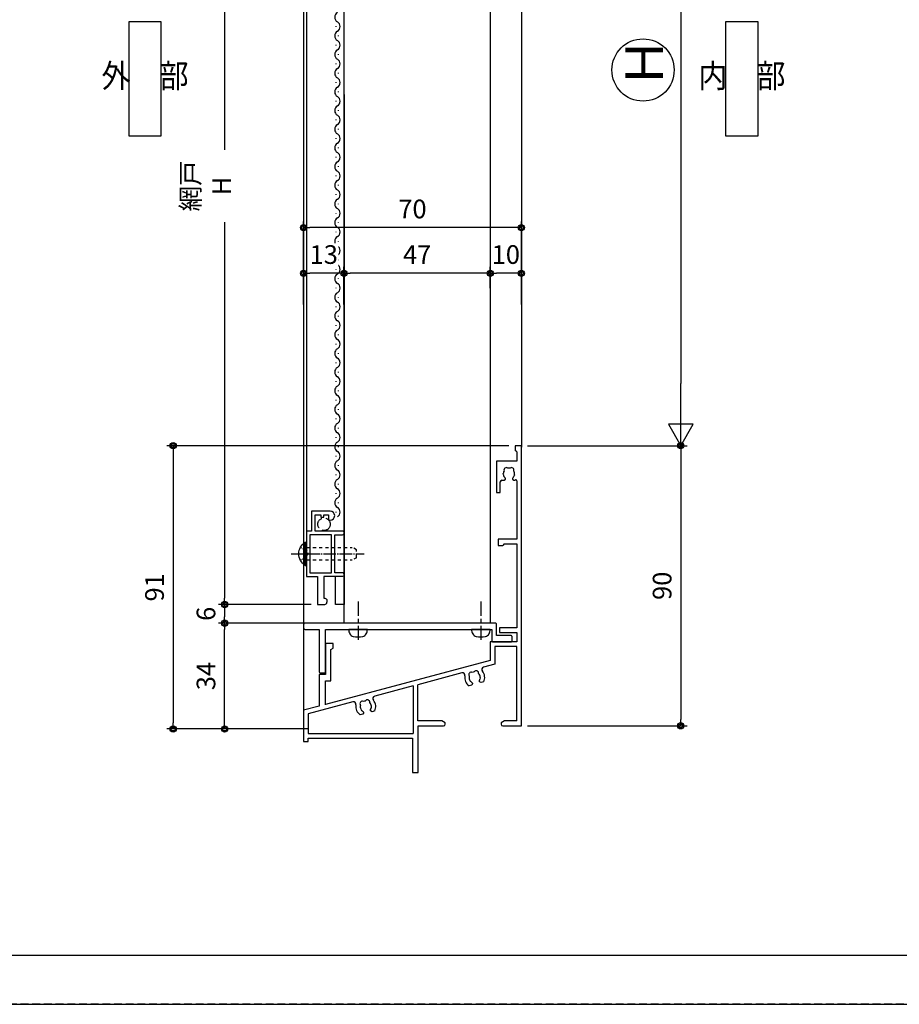
# Model space of a CAD drawing. Extents: x -22 to 1146, y 0 to 1636.
# Drawn here: x 574 to 856, y 0 to 316 of the extents above; entities that cross this region are included whole.
import ezdxf
from ezdxf.enums import TextEntityAlignment as Align

# ---------------------------------------------------------------- set-up
doc = ezdxf.new("R2010")
doc.units = 0
for name, pattern in [('DASHED3', [5, 3.75, -1.25]), ('YCENTER_1', [13, 10, -1, 1, -1]), ('YDOT_1', [2, 1, -1]), ('YHIDDEN', [3.75, 2.5, -1.25])]:
    doc.linetypes.add(name, pattern=pattern)
doc.layers.get('0').update_dxf_attribs({"linetype": 'CONTINUOUS'})
doc.layers.get('Defpoints').update_dxf_attribs({"linetype": 'CONTINUOUS'})
for name, color, linetype in [('_0-0_', 7, 'CONTINUOUS'), ('_0-7_', 7, 'CONTINUOUS'), ('_0-A_1-2', 7, 'CONTINUOUS'), ('KATAZAI', 7, 'CONTINUOUS'), ('PARTS3', 137, 'CONTINUOUS'), ('SUNPOU', 3, 'CONTINUOUS'), ('USER1', 3, 'CONTINUOUS'), ('USERZ', 3, 'CONTINUOUS'), ('YSS_ZEN', 6, 'CONTINUOUS')]:
    doc.layers.add(name, color=color, linetype=linetype)
doc.styles.get("Standard").update_dxf_attribs({"font": 'romans.shx', "width": 0.9, "bigfont": 'extfont.shx'})
doc.styles.add('TEXT-丸ｺﾞ', font='HGRSMP.TTF', dxfattribs={"width": 0.85})
doc.styles.add('YKK_OSSTYLE1', font='romans.shx', dxfattribs={"width": 0.9, "bigfont": 'EXTFONT.SHX'})
doc.styles.add('YKK_OSSTYLE2', font='ROMANS.SHX', dxfattribs={"width": 0.9, "bigfont": '@ExtFont2.shx'})
doc.dimstyles.new('YKK_OSAALW', dxfattribs={"dimtxt": 5.5, "dimasz": 20, "dimexe": 2, "dimexo": 2, "dimgap": 1, "dimtad": 0, "dimdec": 4, "dimzin": 12, "dimdsep": 46, "dimtxsty": 'TEXT-丸ｺﾞ', "dimblk": 'ALW1', "dimcen": 2.5, "dimadec": 0, "dimazin": 0, "dimtfac": 1, "dimtdec": 4, "dimtmove": 2, "dimatfit": 3, "dimldrblk": 'ALW1', "dimfxl": 1, "dimtvp": 1, "dimtfill": 1, "dimtfillclr": 256, "dimtolj": 1, "dimtzin": 12, "dimarcsym": 0})
doc.dimstyles.new('YKK_OSADOT', dxfattribs={"dimtxt": 6, "dimasz": 2, "dimexe": 2, "dimexo": 2, "dimgap": 0.01, "dimtad": 0, "dimzin": 12, "dimdsep": 46, "dimtxsty": 'YKK_OSSTYLE1', "dimblk1": 'DOT1', "dimblk2": 'DOT1', "dimsah": 1, "dimcen": 0, "dimadec": 4, "dimazin": 3, "dimtfac": 1, "dimtmove": 2, "dimatfit": 3, "dimldrblk": 'DOT1', "dimfxl": 1, "dimtvp": 1, "dimtfill": 1, "dimtfillclr": 256, "dimtolj": 1, "dimtzin": 12, "dimarcsym": 0})

# ---------------------------------------------------------------- blocks, each defined once
blk = doc.blocks.new('GAIBU_H')
at = {"layer": 'USER1', "color": 4, "linetype": 'Continuous'}
for p, q in [((5.22, 18.32), (-5.22, 18.32)), ((-5.22, 18.32), (-5.22, -18.32)), ((5.22, -18.32), (5.22, 18.32)), ((-5.22, -18.32), (5.22, -18.32))]:
    blk.add_line(p, q, dxfattribs=at)
at = {"layer": 'USER1', "color": 4, "style": 'YKK_OSSTYLE2', "width": 0.9}
blk.add_text('外\u3000部', height=7.6, dxfattribs=at).set_placement((0, 0), align=Align.MIDDLE)
blk = doc.blocks.new('NAIBU_H')
at = {"layer": 'USER1', "color": 4, "linetype": 'Continuous'}
for p, q in [((5.22, 18.32), (-5.22, 18.32)), ((-5.22, 18.32), (-5.22, -18.32)), ((5.22, -18.32), (5.22, 18.32)), ((-5.22, -18.32), (5.22, -18.32))]:
    blk.add_line(p, q, dxfattribs=at)
at = {"layer": 'USER1', "color": 4, "style": 'YKK_OSSTYLE2', "width": 0.9}
blk.add_text('内\u3000部', height=7.6, dxfattribs=at).set_placement((0, 0), align=Align.MIDDLE)
blk = doc.blocks.new('ALW1')
at = {"color": 0, "linetype": 'ByBlock', "lineweight": -2}
for p, q in [((0, 0), (-0.346, 0.2)), ((-0.346, 0.2), (-0.346, -0.2)), ((0, 0), (-1, 0)), ((-0.346, -0.2), (0, 0))]:
    blk.add_line(p, q, dxfattribs=at)
blk = doc.blocks.new('*D140')
at = {"layer": 'Defpoints', "color": 0, "transparency": 16777216}
for p in [(734.9, 377.37), (734.9, 179.46), (786.12, 179.46)]:
    blk.add_point(p, dxfattribs=at)
at = {"layer": 'YSS_ZEN', "color": 0, "lineweight": -2, "transparency": 16777216}
for p, q in [((736.9, 377.37), (788.12, 377.37)), ((786.12, 357.37), (786.12, 199.46)), ((736.9, 179.46), (788.12, 179.46))]:
    blk.add_line(p, q, dxfattribs=at)
at = {"layer": 'YSS_ZEN', "color": 0, "lineweight": -2, "transparency": 16777216, "xscale": 20, "yscale": 20, "zscale": 20}
for p, rotation in [((786.12, 377.37), 90), ((786.12, 179.46), 270)]:
    blk.add_blockref('ALW1', p, dxfattribs=dict(at, rotation=rotation))
at = {"layer": 'YSS_ZEN', "color": 0, "transparency": 16777216, "insert": (780.62, 278.42), "char_height": 5.5, "attachment_point": 5, "rotation": 90, "style": 'TEXT-丸ｺﾞ', "bg_fill": 3, "box_fill_scale": 1.1, "bg_fill_color": 256, "bg_fill_true_color": 13158600, "bg_fill_transparency": 0}
blk.add_mtext('\\A1;  ', dxfattribs=at)
blk = doc.blocks.new('AMI-WAKU-1-2-1')
at = {"layer": '_0-0_', "color": 7, "linetype": 'Continuous'}
blk.add_line((-6.5, 7.7), (-6.5, 8.3), dxfattribs=at)
for points in [[(-12, -14.1, 0.414214), (-11.5, -14.6), (-11.5, -14.6), (-2.7, -14.6), (-2.7, -19.8), (-4.5, -19.8), (-4.5, -19.1), (-5.5, -19.1), (-5.5, -19.8), (-7, -19.8), (-7, -18.1), (-7.55, -18.1), (-7.55, -18.1, 1), (-7.55, -21), (-7.55, -21), (-1.5, -21), (-1.5, -14.6), (0, -14.6), (0, 0), (-3.5, 0), (-3.5, 9), (-5.8, 9), (-5.8, 9, 0.414214), (-6.5, 8.3)], [(-12, -0.5, -0.414213), (-11.5, 0), (-5.5, 0), (-5.5, 7), (-5.8, 7), (-5.8, 7, -0.414214), (-6.5, 7.7)], [(-12, -0.7, 0.414214), (-11.5, -1.2), (-11.5, -1.2), (-9, -1.2), (-9, -13.4), (-11.5, -13.4), (-11.5, -13.4, 0.414214), (-12, -13.9)]]:
    blk.add_lwpolyline(points, format="xyb", dxfattribs=at)
blk.add_lwpolyline([(-8, -13.4), (-1, -13.4), (-1, -1.2), (-8, -1.2)], close=True, dxfattribs=at)
blk = doc.blocks.new('DOT1')
at = {"color": 0, "linetype": 'ByBlock', "lineweight": -2}
blk.add_line((0, 0), (-1, 0), dxfattribs=at)
for radius in [0.5, 0.325]:
    blk.add_circle((0, 0), radius, dxfattribs=at)
blk = doc.blocks.new('*D141')
at = {"layer": 'Defpoints', "color": 0, "ltscale": 8, "transparency": 16777216}
for p in [(664.9, 397.37), (639.55, 128.46), (664.9, 128.46)]:
    blk.add_point(p, dxfattribs=at)
at = {"layer": 'SUNPOU', "color": 0, "lineweight": -2, "ltscale": 8, "transparency": 16777216}
for p, q in [((662.9, 397.37), (637.55, 397.37)), ((639.55, 395.37), (639.55, 130.46)), ((662.9, 128.46), (637.55, 128.46))]:
    blk.add_line(p, q, dxfattribs=at)
at = {"layer": 'SUNPOU', "color": 0, "lineweight": -2, "ltscale": 8, "transparency": 16777216, "xscale": 2, "yscale": 2, "zscale": 2}
for p, rotation in [((639.55, 397.37), 90), ((639.55, 128.46), 270)]:
    blk.add_blockref('DOT1', p, dxfattribs=dict(at, rotation=rotation))
at = {"layer": 'SUNPOU', "color": 0, "ltscale": 8, "transparency": 16777216, "insert": (633.55, 262.92), "char_height": 6, "attachment_point": 5, "rotation": 90, "style": 'YKK_OSSTYLE1', "bg_fill": 3, "box_fill_scale": 1.1, "bg_fill_color": 256, "bg_fill_true_color": 13158600, "bg_fill_transparency": 0}
blk.add_mtext('\\A1;網戸 H', dxfattribs=at)
blk = doc.blocks.new('*D142')
at = {"layer": 'Defpoints', "color": 0, "ltscale": 8, "transparency": 16777216}
for p in [(669.4, 128.46), (639.55, 122.46), (661.95, 122.46)]:
    blk.add_point(p, dxfattribs=at)
at = {"layer": 'SUNPOU', "color": 0, "lineweight": -2, "ltscale": 8, "transparency": 16777216}
for p, q in [((667.4, 128.46), (637.55, 128.46)), ((639.55, 126.46), (639.55, 124.46)), ((659.95, 122.46), (637.55, 122.46))]:
    blk.add_line(p, q, dxfattribs=at)
at = {"layer": 'SUNPOU', "color": 0, "lineweight": -2, "ltscale": 8, "transparency": 16777216, "xscale": 2, "yscale": 2, "zscale": 2}
for p, rotation in [((639.55, 128.46), 90), ((639.55, 122.46), 270)]:
    blk.add_blockref('DOT1', p, dxfattribs=dict(at, rotation=rotation))
at = {"layer": 'SUNPOU', "color": 0, "ltscale": 8, "transparency": 16777216, "insert": (633.55, 125.46), "char_height": 6, "attachment_point": 5, "rotation": 90, "style": 'YKK_OSSTYLE1', "bg_fill": 3, "box_fill_scale": 1.1, "bg_fill_color": 256, "bg_fill_true_color": 13158600, "bg_fill_transparency": 0}
blk.add_mtext('\\A1;6', dxfattribs=at)
blk = doc.blocks.new('*D146')
at = {"layer": 'Defpoints', "color": 0, "transparency": 16777216}
for p in [(742.78, 179.46), (734.9, 89.46), (786.12, 89.46)]:
    blk.add_point(p, dxfattribs=at)
at = {"layer": 'USERZ', "color": 0, "lineweight": -2, "transparency": 16777216}
for p, q in [((744.78, 179.46), (788.12, 179.46)), ((786.12, 177.46), (786.12, 91.46)), ((736.9, 89.46), (788.12, 89.46))]:
    blk.add_line(p, q, dxfattribs=at)
at = {"layer": 'USERZ', "color": 0, "lineweight": -2, "transparency": 16777216, "xscale": 2, "yscale": 2, "zscale": 2}
for p, rotation in [((786.12, 179.46), 90), ((786.12, 89.46), 270)]:
    blk.add_blockref('DOT1', p, dxfattribs=dict(at, rotation=rotation))
at = {"layer": 'USERZ', "color": 0, "transparency": 16777216, "insert": (780.12, 134.46), "char_height": 6, "attachment_point": 5, "rotation": 90, "style": 'YKK_OSSTYLE1', "bg_fill": 3, "box_fill_scale": 1.1, "bg_fill_color": 256, "bg_fill_true_color": 13158600, "bg_fill_transparency": 0}
blk.add_mtext('\\A1;90', dxfattribs=at)
blk = doc.blocks.new('*D147')
at = {"layer": 'Defpoints', "color": 0, "transparency": 16777216}
for p in [(732.9, 179.46), (623.01, 88.46), (668.4, 88.46)]:
    blk.add_point(p, dxfattribs=at)
at = {"layer": 'USERZ', "color": 0, "lineweight": -2, "transparency": 16777216}
for p, q in [((730.9, 179.46), (621.01, 179.46)), ((623.01, 177.46), (623.01, 90.46)), ((666.4, 88.46), (621.01, 88.46))]:
    blk.add_line(p, q, dxfattribs=at)
at = {"layer": 'USERZ', "color": 0, "lineweight": -2, "transparency": 16777216, "xscale": 2, "yscale": 2, "zscale": 2}
for p, rotation in [((623.01, 179.46), 90), ((623.01, 88.46), 270)]:
    blk.add_blockref('DOT1', p, dxfattribs=dict(at, rotation=rotation))
at = {"layer": 'USERZ', "color": 0, "transparency": 16777216, "insert": (617.01, 133.96), "char_height": 6, "attachment_point": 5, "rotation": 90, "style": 'YKK_OSSTYLE1', "bg_fill": 3, "box_fill_scale": 1.1, "bg_fill_color": 256, "bg_fill_true_color": 13158600, "bg_fill_transparency": 0}
blk.add_mtext('\\A1;91', dxfattribs=at)
blk = doc.blocks.new('*U20')
at = {"layer": 'PARTS3', "linetype": 'Continuous'}
for p, q in [((-0.51, 3.75), (0, 3.75)), ((-0.51, 3.75), (-0.51, -3.75)), ((0, 3.75), (0, -3.75)), ((-0.51, -3.75), (0, -3.75))]:
    blk.add_line(p, q, dxfattribs=at)
at = {"layer": 'PARTS3', "linetype": 'YCENTER_1', "ltscale": 0.4}
blk.add_line((-5, 0), (18.5, 0), dxfattribs=at)
at = {"layer": 'PARTS3', "linetype": 'YDOT_1', "ltscale": 0.4}
for p, q in [((-2.01, 2.05), (-0.15, 1.14)), ((-0.15, 1.14), (0.46, 0)), ((-2.01, -2.05), (-0.15, -1.14)), ((-0.15, -1.14), (0.46, 0))]:
    blk.add_line(p, q, dxfattribs=at)
at = {"layer": 'PARTS3', "linetype": 'YDOT_1'}
for p, q in [((0, 2), (14.6, 2)), ((16, 1.3), (14.6, 2)), ((16, 1.3), (16, -1.3)), ((0, -2), (14.6, -2)), ((16, -1.3), (14.6, -2))]:
    blk.add_line(p, q, dxfattribs=at)
at = {"layer": 'PARTS3', "linetype": 'Continuous'}
blk.add_arc((2.03, 0), 4.53, 124.0667, 235.9333, dxfattribs=at)
blk = doc.blocks.new('*D153')
at = {"layer": 'Defpoints', "color": 0, "transparency": 16777216}
for p in [(639.55, 122.46), (672.9, 122.46), (668.4, 88.46)]:
    blk.add_point(p, dxfattribs=at)
at = {"layer": 'USERZ', "color": 0, "lineweight": -2, "transparency": 16777216}
for p, q in [((670.9, 122.46), (637.55, 122.46)), ((639.55, 90.46), (639.55, 120.46)), ((666.4, 88.46), (637.55, 88.46))]:
    blk.add_line(p, q, dxfattribs=at)
at = {"layer": 'USERZ', "color": 0, "lineweight": -2, "transparency": 16777216, "xscale": 2, "yscale": 2, "zscale": 2}
for p, rotation in [((639.55, 122.46), 90), ((639.55, 88.46), 270)]:
    blk.add_blockref('DOT1', p, dxfattribs=dict(at, rotation=rotation))
at = {"layer": 'USERZ', "color": 0, "transparency": 16777216, "insert": (633.55, 105.46), "char_height": 6, "attachment_point": 5, "rotation": 90, "style": 'YKK_OSSTYLE1', "bg_fill": 3, "box_fill_scale": 1.1, "bg_fill_color": 256, "bg_fill_true_color": 13158600, "bg_fill_transparency": 0}
blk.add_mtext('\\A1;34', dxfattribs=at)
blk = doc.blocks.new('TWAKU_D')
at = {"layer": 'KATAZAI'}
for p, q in [((-2, 0), (-2, -1.5)), ((0, 0), (-2, 0)), ((0, -90), (0, 0)), ((-1.5, -2), (-2, -1.5)), ((-1.5, -2), (-1.5, -5)), ((-1.5, -5), (-8, -5)), ((-8, -5), (-8, -15)), ((-5.84, -8.92), (-5.79, -8.8)), ((-5.77, -9.31), (-5.84, -8.92)), ((-2.23, -9.31), (-2.3, -9.71)), ((-6.8, -15), (-6.8, -11.6)), ((-6.3, -11.1), (-5.55, -11.1)), ((-5.55, -11.1), (-5.15, -10.7)), ((-5.15, -10.56), (-5.27, -10.28)), ((-5.15, -10.7), (-5.15, -10.56)), ((-2.73, -10.28), (-2.85, -10.56)), ((-2.85, -10.56), (-2.85, -10.7)), ((-2.85, -10.7), (-2.45, -11.1)), ((-2.45, -11.1), (-2.09, -11.1)), ((-2.3, -9.71), (-2.39, -9.8)), ((-1.5, -11.23), (-1.5, -30)), ((-8, -15), (-6.8, -15)), ((-1.5, -30), (-7.5, -30)), ((-7.5, -30), (-7.5, -32)), ((-5.5, -31.5), (-6, -32)), ((-5.5, -31.5), (-1.5, -31.5)), ((-1.5, -31.5), (-1.5, -58.5)), ((-7.5, -32), (-6, -32)), ((-1.5, -58.5), (-7, -58.5)), ((-7, -58.5), (-7, -60)), ((-7, -60), (-1.5, -60)), ((-1.5, -60), (-1.5, -63)), ((-1.5, -63), (-10, -63)), ((-10, -63), (-10, -69)), ((-60.5, -63.5), (-63, -63.5)), ((-63, -63.5), (-63, -73.5)), ((-61.2, -65.5), (-60.5, -65)), ((-61.2, -75.5), (-61.2, -65.5)), ((-60.5, -65), (-60.5, -63.5)), ((-1.5, -64.5), (-8.5, -64.5)), ((-8.5, -64.5), (-8.5, -70.16)), ((-1.5, -88.4), (-1.5, -64.5)), ((-10, -69), (-63, -83.13)), ((-8.5, -70.16), (-12.13, -71.13)), ((-63, -73.5), (-65, -73.5)), ((-65, -73.5), (-65, -83.72)), ((-63, -83.21), (-63, -75.5)), ((-63, -75.5), (-61.2, -75.5)), ((-19.15, -73), (-33.3, -76.77)), ((-16.64, -75.23), (-16.47, -75.6)), ((-16.47, -75.6), (-16.36, -75.66)), ((-13.48, -75.69), (-13.44, -75.38)), ((-13.45, -75.82), (-13.48, -75.69)), ((-12.96, -76.11), (-13.45, -75.82)), ((-13.23, -74.83), (-13.17, -74.72)), ((-13.17, -74.72), (-13.2, -74.32)), ((-12.12, -75.88), (-12.96, -76.11)), ((-34.8, -77.17), (-47.13, -80.46)), ((-34.8, -77.17), (-34.8, -92.5)), ((-33.3, -88.4), (-33.3, -76.77)), ((-15.96, -76.91), (-16.8, -77.13)), ((-15.67, -76.42), (-15.96, -76.91)), ((-15.9, -76.04), (-15.71, -76.28)), ((-15.71, -76.28), (-15.67, -76.42)), ((-65, -83.67), (-70, -85)), ((-70, -85), (-70, -95)), ((-54.15, -82.33), (-68.48, -86.15)), ((-51.64, -84.57), (-51.47, -84.93)), ((-51.47, -84.93), (-51.36, -85)), ((-50.9, -85.37), (-50.71, -85.62)), ((-48.48, -85.02), (-48.44, -84.72)), ((-48.45, -85.16), (-48.48, -85.02)), ((-47.96, -85.44), (-48.45, -85.16)), ((-48.23, -84.16), (-48.17, -84.05)), ((-48.17, -84.05), (-48.2, -83.65)), ((-47.12, -85.22), (-47.96, -85.44)), ((-68.5, -86.16), (-68.5, -92.5)), ((-50.96, -86.24), (-51.8, -86.46)), ((-50.67, -85.75), (-50.96, -86.24)), ((-50.71, -85.62), (-50.67, -85.75)), ((-25.59, -88.4), (-33.3, -88.4)), ((-24.5, -89.03), (-25.59, -88.4)), ((-5.41, -88.4), (-6.5, -89.03)), ((-1.5, -88.4), (-5.41, -88.4)), ((-33.2, -105), (-33.2, -90)), ((-33.2, -90), (-25, -90)), ((-24.5, -89.5), (-24.5, -89.03)), ((-6.5, -89.03), (-6.5, -89.5)), ((-6, -90), (0, -90)), ((-68.5, -92.5), (-34.8, -92.5)), ((-68.5, -95), (-68.5, -94)), ((-68.5, -94), (-35, -94)), ((-35, -94), (-35, -105)), ((-70, -95), (-68.5, -95)), ((-35, -105), (-33.2, -105))]:
    blk.add_line(p, q, dxfattribs=at)
for centre, radius, start, end in [((-4, -9), 1.8, 149.1468, 173.7398), ((-4, -9), 1.8, 190, 225.2072), ((-4.86, -7.77), 0.75, 45.9528, 204.0472), ((-4, -9), 1.8, 79.1468, 100.8532), ((-3.14, -7.77), 0.75, 335.9528, 134.0472), ((-4, -9), 1.8, 350, 30.8532), ((-6.3, -11.6), 0.5, 90, 180), ((-4, -9), 1.8, 314.7928, 333.7398), ((-4.5, -9), 3.2, 318.9855, 320.4826), ((-1.8, -11.23), 0.3, 360, 140.4826), ((-16.15, -73.5), 0.752, 60.8842, 218.9786), ((-15, -74.47), 1.8, 94.0783, 115.7846), ((-14.48, -73.06), 0.752, 350.8842, 148.9786), ((-11.93, -71.9), 0.8, 104.9314, 219.9601), ((-15, -74.47), 3.21, 333.9169, 39.9601), ((-18.95, -73.77), 0.8, 349.9027, 104.9314), ((-15, -74.47), 3.21, 169.9027, 235.9459), ((-15, -74.47), 1.8, 164.0783, 204.9314), ((-15, -74.47), 1.8, 221.1916, 240.1386), ((-15, -74.47), 1.8, 4.9314, 45.7846), ((-15, -74.47), 1.8, 329.7242, 348.6712), ((-51.15, -82.84), 0.752, 60.8842, 218.9786), ((-50, -83.81), 1.8, 94.0783, 115.7846), ((-49.48, -82.39), 0.752, 350.8842, 148.9786), ((-46.93, -81.23), 0.8, 104.9314, 219.9601), ((-50, -83.81), 3.21, 333.9169, 39.9601), ((-53.95, -83.1), 0.8, 349.9027, 104.9314), ((-50, -83.81), 3.21, 169.9027, 235.9459), ((-50, -83.81), 1.8, 164.0783, 204.9314), ((-50, -83.81), 1.8, 221.1916, 240.1386), ((-50, -83.81), 1.8, 4.9314, 45.7846), ((-50, -83.81), 1.8, 329.7242, 348.6712), ((-25, -89.5), 0.5, 270, 0), ((-6, -89.5), 0.5, 180, 270)]:
    blk.add_arc(centre, radius, start, end, dxfattribs=at)
blk = doc.blocks.new('KAT_D')
at = {"layer": 'KATAZAI', "ltscale": 8, "transparency": 33554687}
blk.add_lwpolyline([(60.5, -1), (60.5, -4.7, 0.4142135624), (60.8, -5), (66.700005, -5, 0.4142135624), (67.000005, -4.7), (67.000005, -3.3, 0.4142135624), (66.700005, -3), (62, -3), (62, -1), (62, -1), (62, 0.7, 0.4142135624), (61.7, 1), (0.500005, 1, 0.4142135624), (0.000005, 0.5), (0.000005, -0.5, 0.4142135624), (0.500005, -1), (5.000005, -1), (5.000005, -14.5, 0.4142135624), (5.500005, -15), (6.700005, -15, 0.4142135624), (7.000005, -14.7), (7.000005, -1.3, -0.4142135624), (7.300005, -1), (60.5, -1)], format="xyb", dxfattribs=at)
blk = doc.blocks.new('丸ビス簡略')
at = {"color": 1, "linetype": 'Continuous'}
for p, q in [((0, -1.16), (0, 3.4)), ((0, -3.36), (0, -2.16)), ((0, -9), (0, -4.36))]:
    blk.add_line(p, q, dxfattribs=at)
at = {"color": 130}
blk.add_line((-3, 0), (3, 0), dxfattribs=at)
for centre, radius, start, end in [((0, 0), 3, 150.8403, 180), ((-1.22, 0.68), 1.6, 101.0127, 150.8403), ((0, -5.6), 8, 78.9873, 101.0127), ((1.22, 0.68), 1.6, 29.1597, 78.9873), ((0, 0), 3, 0, 29.1597)]:
    blk.add_arc(centre, radius, start, end, dxfattribs=at)
blk = doc.blocks.new('*D220')
at = {"layer": 'Defpoints', "color": 0, "ltscale": 8, "transparency": 16777216}
for p in [(724.9, 234.89), (724.9, 228.06), (734.9, 228.06)]:
    blk.add_point(p, dxfattribs=at)
at = {"layer": 'USERZ', "color": 0, "lineweight": -2, "ltscale": 8, "transparency": 16777216}
for p, q in [((724.9, 230.06), (724.9, 236.89)), ((732.9, 234.89), (726.9, 234.89)), ((734.9, 230.06), (734.9, 236.89))]:
    blk.add_line(p, q, dxfattribs=at)
at = {"layer": 'USERZ', "color": 0, "lineweight": -2, "ltscale": 8, "transparency": 16777216, "xscale": 2, "yscale": 2, "zscale": 2, "rotation": 180}
blk.add_blockref('DOT1', (724.9, 234.89), dxfattribs=at)
at = {"layer": 'USERZ', "color": 0, "lineweight": -2, "ltscale": 8, "transparency": 16777216, "xscale": 2, "yscale": 2, "zscale": 2}
blk.add_blockref('DOT1', (734.9, 234.89), dxfattribs=at)
at = {"layer": 'USERZ', "color": 0, "ltscale": 8, "transparency": 16777216, "insert": (729.9, 240.89), "char_height": 6, "attachment_point": 5, "style": 'YKK_OSSTYLE1', "bg_fill": 3, "box_fill_scale": 1.1, "bg_fill_color": 256, "bg_fill_true_color": 13158600, "bg_fill_transparency": 0}
blk.add_mtext('\\A1;10', dxfattribs=at)
blk = doc.blocks.new('*D221')
at = {"layer": 'Defpoints', "color": 0, "ltscale": 8, "transparency": 16777216}
for p in [(677.9, 234.89), (724.9, 228.06), (677.9, 222.85)]:
    blk.add_point(p, dxfattribs=at)
at = {"layer": 'USERZ', "color": 0, "lineweight": -2, "ltscale": 8, "transparency": 16777216}
for p, q in [((677.9, 224.85), (677.9, 236.89)), ((722.9, 234.89), (679.9, 234.89)), ((724.9, 230.06), (724.9, 236.89))]:
    blk.add_line(p, q, dxfattribs=at)
at = {"layer": 'USERZ', "color": 0, "lineweight": -2, "ltscale": 8, "transparency": 16777216, "xscale": 2, "yscale": 2, "zscale": 2, "rotation": 180}
blk.add_blockref('DOT1', (677.9, 234.89), dxfattribs=at)
at = {"layer": 'USERZ', "color": 0, "lineweight": -2, "ltscale": 8, "transparency": 16777216, "xscale": 2, "yscale": 2, "zscale": 2}
blk.add_blockref('DOT1', (724.9, 234.89), dxfattribs=at)
at = {"layer": 'USERZ', "color": 0, "ltscale": 8, "transparency": 16777216, "insert": (701.4, 240.89), "char_height": 6, "attachment_point": 5, "style": 'YKK_OSSTYLE1', "bg_fill": 3, "box_fill_scale": 1.1, "bg_fill_color": 256, "bg_fill_true_color": 13158600, "bg_fill_transparency": 0}
blk.add_mtext('\\A1;47', dxfattribs=at)
blk = doc.blocks.new('*D222')
at = {"layer": 'Defpoints', "color": 0, "ltscale": 8, "transparency": 16777216}
for p in [(664.9, 234.89), (664.9, 222.85), (677.9, 222.85)]:
    blk.add_point(p, dxfattribs=at)
at = {"layer": 'USERZ', "color": 0, "lineweight": -2, "ltscale": 8, "transparency": 16777216}
for p, q in [((664.9, 224.85), (664.9, 236.89)), ((675.9, 234.89), (666.9, 234.89)), ((677.9, 224.85), (677.9, 236.89))]:
    blk.add_line(p, q, dxfattribs=at)
at = {"layer": 'USERZ', "color": 0, "lineweight": -2, "ltscale": 8, "transparency": 16777216, "xscale": 2, "yscale": 2, "zscale": 2, "rotation": 180}
blk.add_blockref('DOT1', (664.9, 234.89), dxfattribs=at)
at = {"layer": 'USERZ', "color": 0, "lineweight": -2, "ltscale": 8, "transparency": 16777216, "xscale": 2, "yscale": 2, "zscale": 2}
blk.add_blockref('DOT1', (677.9, 234.89), dxfattribs=at)
at = {"layer": 'USERZ', "color": 0, "ltscale": 8, "transparency": 16777216, "insert": (671.4, 240.89), "char_height": 6, "attachment_point": 5, "style": 'YKK_OSSTYLE1', "bg_fill": 3, "box_fill_scale": 1.1, "bg_fill_color": 256, "bg_fill_true_color": 13158600, "bg_fill_transparency": 0}
blk.add_mtext('\\A1;13', dxfattribs=at)
blk = doc.blocks.new('*D223')
at = {"layer": 'Defpoints', "color": 0, "ltscale": 8, "transparency": 16777216}
for p in [(664.9, 249.53), (664.9, 222.85), (734.9, 222.85)]:
    blk.add_point(p, dxfattribs=at)
at = {"layer": 'USERZ', "color": 0, "lineweight": -2, "ltscale": 8, "transparency": 16777216}
for p, q in [((664.9, 224.85), (664.9, 251.53)), ((734.9, 224.85), (734.9, 251.53)), ((732.9, 249.53), (666.9, 249.53))]:
    blk.add_line(p, q, dxfattribs=at)
at = {"layer": 'USERZ', "color": 0, "lineweight": -2, "ltscale": 8, "transparency": 16777216, "xscale": 2, "yscale": 2, "zscale": 2, "rotation": 180}
blk.add_blockref('DOT1', (664.9, 249.53), dxfattribs=at)
at = {"layer": 'USERZ', "color": 0, "lineweight": -2, "ltscale": 8, "transparency": 16777216, "xscale": 2, "yscale": 2, "zscale": 2}
blk.add_blockref('DOT1', (734.9, 249.53), dxfattribs=at)
at = {"layer": 'USERZ', "color": 0, "ltscale": 8, "transparency": 16777216, "insert": (699.9, 255.53), "char_height": 6, "attachment_point": 5, "style": 'YKK_OSSTYLE1', "bg_fill": 3, "box_fill_scale": 1.1, "bg_fill_color": 256, "bg_fill_true_color": 13158600, "bg_fill_transparency": 0}
blk.add_mtext('\\A1;70', dxfattribs=at)

msp = doc.modelspace()

# ---------------------------------------------------------------- linework, layer by layer
at = {"layer": '_0-0_', "color": 2, "transparency": 33554687}
msp.add_line((665.90373, 373.77385), (665.90373, 152.05829), dxfattribs=at)
at = {"layer": '_0-0_', "color": 2, "linetype": 'Continuous'}
msp.add_line((677.90372, 122.45829), (677.90372, 329.58723), dxfattribs=at)
at = {"layer": '_0-0_', "color": 2, "linetype": 'Continuous', "transparency": 33554687}
msp.add_lwpolyline([(677.90373, 292.28217), (677.90375, 128.4583), (675.20378, 128.4583), (675.20377, 137.45827)], dxfattribs=at)
at = {"layer": '_0-0_', "color": 7, "linetype": 'DASHED3', "transparency": 33554687}
msp.add_circle((671.48957, 154.23899), 2, dxfattribs=at)
at = {"layer": 'Defpoints', "color": 241, "linetype": 'YHIDDEN'}
msp.add_lwpolyline([(1146.5, 0), (-22.5, 0), (-22.5, 1636.19997), (1146.5, 1636.19997)], close=True, dxfattribs=at)
at = {"layer": 'Defpoints', "color": 241}
msp.add_lwpolyline([(1124, 0), (1124, 1581.19997), (0, 1581.19997), (0, 0)], close=True, dxfattribs=at)
at = {"layer": 'USERZ', "color": 2, "linetype": 'Continuous', "transparency": 33554687}
for p, q in [((675.40377, 314.03463), (675.40377, 314.23463)), ((676.16377, 311.03463), (676.16377, 311.23463)), ((675.40377, 308.03463), (675.40377, 308.23463)), ((676.16377, 305.03463), (676.16377, 305.23463)), ((675.40377, 302.03463), (675.40377, 302.23463)), ((676.16377, 299.03463), (676.16377, 299.23463)), ((675.40377, 296.03463), (675.40377, 296.23463)), ((676.16377, 293.03463), (676.16377, 293.23463)), ((675.40377, 290.03463), (675.40377, 290.23463)), ((676.16377, 287.03463), (676.16377, 287.23463)), ((675.40377, 284.03463), (675.40377, 284.23463)), ((676.16377, 281.03463), (676.16377, 281.23463)), ((675.40377, 278.03463), (675.40377, 278.23463)), ((676.16377, 275.03463), (676.16377, 275.23463)), ((675.40377, 272.03463), (675.40377, 272.23463)), ((676.16377, 269.03463), (676.16377, 269.23463)), ((675.40377, 266.03463), (675.40377, 266.23463)), ((676.16377, 263.03463), (676.16377, 263.23463)), ((675.40377, 260.03463), (675.40377, 260.23463)), ((676.16377, 257.03463), (676.16377, 257.23463)), ((675.40377, 254.03463), (675.40377, 254.23463)), ((676.16377, 251.03463), (676.16377, 251.23463)), ((675.40377, 248.03463), (675.40377, 248.23463)), ((676.16377, 245.03463), (676.16377, 245.23463)), ((675.40377, 242.03463), (675.40377, 242.23463)), ((675.40377, 242.03463), (675.40377, 242.23463)), ((676.16377, 239.03463), (676.16377, 239.23463)), ((675.40377, 236.03463), (675.40377, 236.23463)), ((676.16377, 233.03463), (676.16377, 233.23463)), ((675.40377, 230.03463), (675.40377, 230.23463)), ((676.16377, 227.03463), (676.16377, 227.23463)), ((675.40377, 224.03463), (675.40377, 224.23463)), ((676.16377, 221.03463), (676.16377, 221.23463)), ((675.40377, 218.03463), (675.40377, 218.23463)), ((676.16377, 215.03463), (676.16377, 215.23463)), ((675.40377, 212.03463), (675.40377, 212.23463)), ((676.16377, 209.03463), (676.16377, 209.23463)), ((675.40377, 206.03463), (675.40377, 206.23463)), ((676.16377, 203.03463), (676.16377, 203.23463)), ((675.40377, 200.03463), (675.40377, 200.23463)), ((676.16377, 197.03463), (676.16377, 197.23463)), ((675.40377, 194.03463), (675.40377, 194.23463)), ((676.16377, 191.03463), (676.16377, 191.23463)), ((675.40377, 188.03463), (675.40377, 188.23463)), ((676.16377, 185.03463), (676.16377, 185.23463))]:
    msp.add_line(p, q, dxfattribs=at)
at = {"layer": 'USERZ', "color": 7}
msp.add_lwpolyline([(562, 15.812), (1112.76, 15.812), (1112.76, 532.33732), (562, 532.33732)], close=True, dxfattribs=at)
at = {"layer": 'USERZ', "color": 2, "linetype": 'Continuous', "transparency": 33554687}
for centre, start, end in [((676.62218, 317.13463), 119.2025446, 240.7974554), ((674.94537, 314.13463), 299.2025446, 60.7974554), ((676.62218, 311.13463), 119.2025446, 240.7974554), ((674.94537, 308.13463), 299.2025446, 60.7974554), ((676.62218, 305.13463), 119.2025446, 240.7974554), ((676.62218, 299.13463), 119.2025446, 240.7974554), ((674.94537, 302.13463), 299.2025446, 60.7974554), ((674.94537, 296.13463), 299.2025446, 60.7974554), ((676.62218, 293.13463), 119.2025446, 240.7974554), ((674.94537, 290.13463), 299.2025446, 60.7974554), ((676.62218, 287.13463), 119.2025446, 240.7974554), ((674.94537, 284.13463), 299.2025446, 60.7974554), ((676.62218, 281.13463), 119.2025446, 240.7974554), ((674.94537, 278.13463), 299.2025446, 60.7974554), ((676.62218, 275.13463), 119.2025446, 240.7974554), ((674.94537, 272.13463), 299.2025446, 60.7974554), ((676.62218, 269.13463), 119.2025446, 240.7974554), ((674.94537, 266.13463), 299.2025446, 60.7974554), ((676.62218, 263.13463), 119.2025446, 240.7974554), ((674.94537, 260.13463), 299.2025446, 60.7974554), ((676.62218, 257.13463), 119.2025446, 240.7974554), ((674.94537, 254.13463), 299.2025446, 60.7974554), ((676.62218, 251.13463), 119.2025446, 240.7974554), ((674.94537, 248.13463), 299.2025446, 60.7974554), ((676.62218, 245.13463), 119.2025446, 240.7974554), ((674.94537, 242.13463), 299.2025446, 60.7974554), ((676.62218, 239.13463), 119.2025446, 240.7974554), ((674.94537, 236.13463), 299.2025446, 60.7974554), ((676.62218, 233.13463), 119.2025446, 240.7974554), ((674.94537, 230.13463), 299.2025446, 60.7974554), ((676.62218, 227.13463), 119.2025446, 240.7974554), ((674.94537, 224.13463), 299.2025446, 60.7974554), ((676.62218, 221.13463), 119.2025446, 240.7974554), ((674.94537, 218.13463), 299.2025446, 60.7974554), ((676.62218, 215.13463), 119.2025446, 240.7974554), ((674.94537, 212.13463), 299.2025446, 60.7974554), ((676.62218, 209.13463), 119.2025446, 240.7974554), ((674.94537, 206.13463), 299.2025446, 60.7974554), ((676.62218, 203.13463), 119.2025446, 240.7974554), ((674.94537, 200.13463), 299.2025446, 60.7974554), ((676.62218, 197.13463), 119.2025446, 240.7974554), ((674.94537, 194.13463), 299.2025446, 60.7974554), ((676.62218, 191.13463), 119.2025446, 240.7974554), ((674.94537, 188.13463), 299.2025446, 60.7974554), ((676.62218, 185.13463), 119.2025446, 240.7974554)]:
    msp.add_arc(centre, 1.71841, start, end, dxfattribs=at)

# ---------------------------------------------------------------- block references
at = {"layer": 'USER1', "color": 4}
for name, p in [('GAIBU_H', (613.96799, 297.332)), ('NAIBU_H', (805.75436, 297.332))]:
    msp.add_blockref(name, p, dxfattribs=at)
at = {"layer": 'USERZ', "transparency": 33554687, "rotation": 180}
msp.add_blockref('AMI-WAKU-1-2-1', (665.90373, 137.45825), dxfattribs=at)

# ---------------------------------------------------------------- next in the draw order: dimensions: what is measured, and where the dimension line sits
at = {"layer": 'SUNPOU', "ltscale": 8}
dim = msp.add_linear_dim(base=(639.5522, 128.4583), p1=(664.90371, 397.37384), p2=(664.90371, 128.4583), angle=90, text='網戸 H', dimstyle='YKK_OSADOT', dxfattribs=at)
dim.commit()
dim.dimension.update_dxf_attribs({"geometry": '*D141', "text_midpoint": (633.5522, 262.91607)})
at = {"layer": 'YSS_ZEN', "color": 6}
dim = msp.add_linear_dim(base=(786.1172, 179.45829), p1=(734.90371, 377.37384), p2=(734.90371, 179.45829), angle=270, text='  ', dimstyle='YKK_OSAALW', dxfattribs=at)
dim.commit()
dim.dimension.update_dxf_attribs({"geometry": '*D140', "text_midpoint": (780.6172, 278.41606)})

# ---------------------------------------------------------------- next in the draw order: linework, layer by layer
at = {"layer": '_0-7_', "color": 7, "linetype": 'Continuous'}
msp.add_circle((773.98775, 300.18041), 10, dxfattribs=at)

# ---------------------------------------------------------------- next in the draw order: texts
at = {"layer": '_0-7_', "color": 7}
msp.add_text('Ｈ', height=12, rotation=90, dxfattribs=at).set_placement((780.37582, 294.33471))

# ---------------------------------------------------------------- next in the draw order: dimensions: what is measured, and where the dimension line sits
at = {"layer": 'SUNPOU', "ltscale": 8}
dim = msp.add_linear_dim(base=(639.5522, 122.45829), p1=(669.40373, 128.4583), p2=(661.95225, 122.45829), angle=90, dimstyle='YKK_OSADOT', dxfattribs=at)
dim.commit()
dim.dimension.update_dxf_attribs({"geometry": '*D142', "text_midpoint": (633.5522, 125.4583)})
at = {"layer": 'USERZ'}
dim = msp.add_linear_dim(base=(786.1172, 89.45676), p1=(742.77522, 179.45798), p2=(734.90371, 89.45676), angle=90, dimstyle='YKK_OSADOT', override={"dimdec": 1}, dxfattribs=at)
dim.commit()
dim.dimension.update_dxf_attribs({"geometry": '*D146', "text_midpoint": (780.1172, 134.45737)})

# ---------------------------------------------------------------- next in the draw order: linework, layer by layer
at = {"layer": 'USERZ', "color": 3, "transparency": 33554687}
msp.add_line((734.90371, 377.37384), (734.90371, 178.9583), dxfattribs=at)

# ---------------------------------------------------------------- next in the draw order: dimensions: what is measured, and where the dimension line sits
at = {"layer": 'USERZ'}
dim = msp.add_linear_dim(base=(623.01373, 88.46131), p1=(732.90371, 179.45829), p2=(668.40474, 88.46131), angle=90, dimstyle='YKK_OSADOT', override={"dimdec": 1}, dxfattribs=at)
dim.commit()
dim.dimension.update_dxf_attribs({"geometry": '*D147', "text_midpoint": (617.01373, 133.9598)})

# ---------------------------------------------------------------- next in the draw order: linework, layer by layer
at = {"layer": '_0-A_1-2', "color": 3, "linetype": 'Continuous', "transparency": 33554687}
msp.add_lwpolyline([(724.90372, 399.37384), (724.90372, 122.45829), (677.90372, 122.45829), (677.90372, 399.37384)], close=True, dxfattribs=at)
at = {"layer": 'USERZ', "color": 2, "linetype": 'Continuous', "transparency": 33554687}
for p, q in [((675.40377, 182.03463), (675.40377, 182.23463)), ((676.16377, 179.03463), (676.16377, 179.23463)), ((675.40377, 176.03463), (675.40377, 176.23463)), ((676.16377, 173.03463), (676.16377, 173.23463)), ((675.40377, 170.03463), (675.40377, 170.23463)), ((676.16377, 167.03463), (676.16377, 167.23463)), ((675.40377, 164.03463), (675.40377, 164.23463)), ((675.40377, 158.03463), (675.40377, 158.23463)), ((676.16377, 161.03463), (676.16377, 161.23463))]:
    msp.add_line(p, q, dxfattribs=at)
for centre, start, end in [((674.94537, 182.13463), 299.2025446, 60.7974554), ((676.62218, 179.13463), 119.2025446, 240.7974554), ((674.94537, 176.13463), 299.2025446, 60.7974554), ((676.62218, 173.13463), 119.2025446, 240.7974554), ((674.94537, 170.13463), 299.2025446, 60.7974554), ((676.62218, 167.13463), 119.2025446, 240.7974554), ((674.94537, 164.13463), 299.2025446, 60.7974554), ((676.62218, 161.13463), 119.2025446, 240.7974554), ((674.94537, 158.13463), 299.2025446, 60.7974554)]:
    msp.add_arc(centre, 1.71841, start, end, dxfattribs=at)

# ---------------------------------------------------------------- next in the draw order: block references
at = {"layer": 'PARTS3', "extrusion": (0, 0, -1), "zscale": -1, "rotation": 180}
msp.add_blockref('*U20', (-665.90373, 144.75828), dxfattribs=at)
at = {"layer": 'USERZ', "ltscale": 8, "transparency": 33554687, "rotation": 180}
for p in [(682.40372, 120.45829), (721.87372, 120.45829)]:
    msp.add_blockref('丸ビス簡略', p, dxfattribs=at)

# ---------------------------------------------------------------- next in the draw order: dimensions: what is measured, and where the dimension line sits
at = {"layer": 'USERZ', "transparency": 33554687}
dim = msp.add_linear_dim(base=(639.5522, 122.45829), p1=(668.40474, 88.46098), p2=(672.90473, 122.45829), angle=90, dimstyle='YKK_OSADOT', dxfattribs=at)
dim.commit()
dim.dimension.update_dxf_attribs({"geometry": '*D153', "text_midpoint": (633.5522, 105.45964)})

# ---------------------------------------------------------------- next in the draw order: linework, layer by layer
at = {"layer": 'USERZ', "color": 3, "transparency": 33554687}
msp.add_line((664.90371, 398.08051), (664.90371, 94.18481), dxfattribs=at)

# ---------------------------------------------------------------- next in the draw order: block references
at = {"layer": 'USERZ', "transparency": 33554687}
for name, p in [('TWAKU_D', (734.90371, 179.45829)), ('KAT_D', (664.90371, 121.45829))]:
    msp.add_blockref(name, p, dxfattribs=at)

# ---------------------------------------------------------------- next in the draw order: dimensions: what is measured, and where the dimension line sits
at = {"layer": 'USERZ', "ltscale": 8, "transparency": 33554687}
dim = msp.add_linear_dim(base=(724.90372, 234.88557), p1=(734.90371, 228.06457), p2=(724.90372, 228.06457), dimstyle='YKK_OSADOT', dxfattribs=at)
dim.commit()
dim.dimension.update_dxf_attribs({"geometry": '*D220', "text_midpoint": (729.90372, 240.88557)})

# ---------------------------------------------------------------- next in the draw order: dimensions: what is measured, and where the dimension line sits
dim = msp.add_linear_dim(base=(677.90372, 234.88557), p1=(724.90372, 228.06457), p2=(677.90372, 222.8485), dimstyle='YKK_OSADOT', dxfattribs=at)
dim.commit()
dim.dimension.update_dxf_attribs({"geometry": '*D221', "text_midpoint": (701.40372, 240.88557)})

# ---------------------------------------------------------------- next in the draw order: dimensions: what is measured, and where the dimension line sits
dim = msp.add_linear_dim(base=(664.90371, 234.88557), p1=(677.90372, 222.8485), p2=(664.90371, 222.8485), dimstyle='YKK_OSADOT', dxfattribs=at)
dim.commit()
dim.dimension.update_dxf_attribs({"geometry": '*D222', "text_midpoint": (671.40372, 240.88557)})

# ---------------------------------------------------------------- next in the draw order: dimensions: what is measured, and where the dimension line sits
dim = msp.add_linear_dim(base=(664.90371, 249.53067), p1=(734.90371, 222.8485), p2=(664.90371, 222.8485), dimstyle='YKK_OSADOT', dxfattribs=at)
dim.commit()
dim.dimension.update_dxf_attribs({"geometry": '*D223', "text_midpoint": (699.90371, 255.53067)})

doc.saveas('drawing.dxf')
